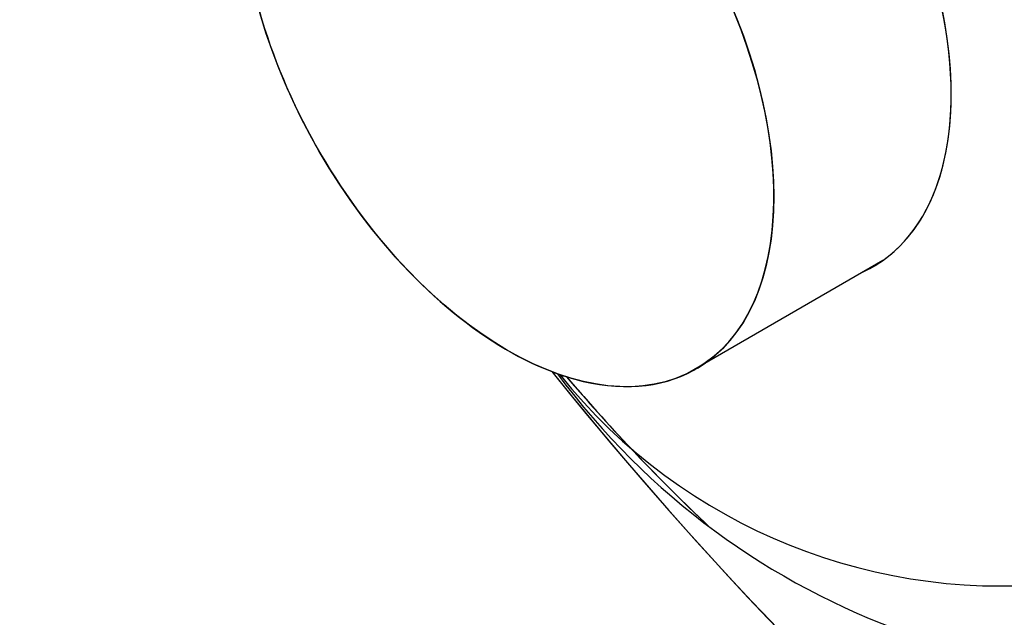
# Model space of a CAD drawing. Units: millimetres. Extents: x 50677 to 174277, y -91813 to 11800.
# Drawn here: x 171826 to 171850, y -83056 to -83041 of the extents above; entities that cross this region are included whole.
import ezdxf

# ---------------------------------------------------------------- set-up
doc = ezdxf.new("R2010")
doc.units = ezdxf.units.MM
doc.layers.add('固定螺絲', color=15, linetype='Continuous')

msp = doc.modelspace()

# ---------------------------------------------------------------- linework, layer by layer
at = {"layer": '固定螺絲'}
msp.add_line((171847.154, -83046.945), (171842.284, -83049.762), dxfattribs=at)
for centre, radius, start, end in [((171823.378, -83047.971), 39.61, 1.8704, 61.8321), ((171853.995, -83038.704), 18.599, 216.4979, 352.2294), ((171850.088, -83040.96), 14.093, 218.7892, 336.0574)]:
    msp.add_arc(centre, radius, start, end, dxfattribs=at)
for centre, major_axis, start_param, end_param in [((171867.637, -83014.181), (31.427, -54.433), 6.178003, 9.529961), ((171861.038, -83017.991), (31.427, -54.433), 4.976489, 11.046191), ((171861.038, -83017.991), (31.427, -54.433), 6.388368, 9.319595), ((171861.038, -83017.991), (31.427, -54.433), 6.388368, 9.319595), ((171861.038, -83017.991), (31.427, -54.433), 6.388368, 9.319595), ((171861.038, -83017.991), (31.427, -54.433), 6.388368, 9.319595), ((171861.038, -83017.991), (31.427, -54.433), 6.388368, 9.319595), ((171861.038, -83017.991), (31.427, -54.433), 6.388368, 9.319595), ((171861.038, -83017.991), (31.427, -54.433), 6.388368, 9.319595), ((171861.038, -83017.991), (31.427, -54.433), 6.388368, 9.319595), ((171861.038, -83017.991), (31.427, -54.433), 6.388368, 9.319595), ((171861.038, -83017.991), (31.427, -54.433), 6.388368, 9.319595), ((171861.038, -83017.991), (31.427, -54.433), 6.388368, 9.319595), ((171861.038, -83017.991), (31.427, -54.433), 6.388368, 9.319595), ((171861.038, -83017.991), (31.427, -54.433), 6.388368, 9.319595), ((171861.038, -83017.991), (31.427, -54.433), 6.388368, 9.319595), ((171861.038, -83017.991), (31.427, -54.433), 6.388368, 9.319595), ((171861.038, -83017.991), (31.427, -54.433), 6.388368, 9.319595), ((171861.038, -83017.991), (31.427, -54.433), 6.388368, 9.319595), ((171861.038, -83017.991), (31.427, -54.433), 6.388368, 9.319595), ((171861.038, -83017.991), (31.427, -54.433), 6.388368, 9.319595), ((171861.038, -83017.991), (31.427, -54.433), 6.388368, 9.319595), ((171861.038, -83017.991), (31.427, -54.433), 6.388368, 9.319595), ((171861.038, -83017.991), (31.427, -54.433), 6.388368, 9.319595), ((171861.038, -83017.991), (31.427, -54.433), 6.388368, 9.319595), ((171861.038, -83017.991), (31.427, -54.433), 6.388368, 9.319595), ((171861.038, -83017.991), (31.427, -54.433), 6.388368, 9.319595), ((171861.038, -83017.991), (31.427, -54.433), 6.388368, 9.319595), ((171861.038, -83017.991), (31.427, -54.433), 6.388368, 9.319595), ((171861.038, -83017.991), (31.427, -54.433), 6.388368, 9.319595), ((171861.038, -83017.991), (31.427, -54.433), 6.388368, 9.319595), ((171861.038, -83017.991), (31.427, -54.433), 6.388368, 9.319595), ((171861.038, -83017.991), (31.427, -54.433), 6.388368, 9.319595), ((171861.038, -83017.991), (31.427, -54.433), 6.388368, 9.319595), ((171861.038, -83017.991), (31.427, -54.433), 6.388368, 9.319595), ((171861.038, -83017.991), (31.427, -54.433), 6.388368, 9.319595), ((171861.038, -83017.991), (31.427, -54.433), 6.388368, 9.319595), ((171861.038, -83017.991), (31.427, -54.433), 6.388368, 9.319595), ((171861.038, -83017.991), (31.427, -54.433), 6.388368, 9.319595), ((171861.038, -83017.991), (31.427, -54.433), 6.388368, 9.319595), ((171861.038, -83017.991), (31.427, -54.433), 6.388368, 9.319595), ((171861.038, -83017.991), (31.427, -54.433), 6.388368, 9.319595), ((171861.038, -83017.991), (31.427, -54.433), 6.388368, 9.319595), ((171861.038, -83017.991), (31.427, -54.433), 6.388368, 9.319595), ((171861.038, -83017.991), (31.427, -54.433), 6.388368, 9.319595), ((171861.038, -83017.991), (31.427, -54.433), 6.388368, 9.319595), ((171861.038, -83017.991), (31.427, -54.433), 6.388368, 9.319595), ((171861.038, -83017.991), (31.427, -54.433), 6.388368, 9.319595), ((171861.038, -83017.991), (31.427, -54.433), 6.388368, 9.319595), ((171842.221, -83038.974), (4.691, -8.125), 6.336186, 9.401498), ((171842.221, -83038.974), (4.691, -8.125), 6.336186, 9.401498), ((171842.221, -83038.974), (4.691, -8.125), 6.336186, 9.401498), ((171842.221, -83038.974), (4.691, -8.125), 6.336186, 9.401498), ((171842.221, -83038.974), (4.691, -8.125), 6.336186, 9.401498), ((171842.221, -83038.974), (4.691, -8.125), 6.336186, 9.401498), ((171842.221, -83038.974), (4.691, -8.125), 6.336186, 9.401498), ((171842.221, -83038.974), (4.691, -8.125), 6.336186, 9.401498), ((171842.221, -83038.974), (4.691, -8.125), 6.336186, 9.401498), ((171842.221, -83038.974), (4.691, -8.125), 6.336186, 9.401498), ((171842.221, -83038.974), (4.691, -8.125), 6.336186, 9.401498), ((171842.221, -83038.974), (4.691, -8.125), 6.336186, 9.401498), ((171842.221, -83038.974), (4.691, -8.125), 6.336186, 9.401498), ((171842.221, -83038.974), (4.691, -8.125), 6.336186, 9.401498), ((171842.221, -83038.974), (4.691, -8.125), 6.336186, 9.401498), ((171842.221, -83038.974), (4.691, -8.125), 6.336186, 9.401498), ((171842.221, -83038.974), (4.691, -8.125), 6.336186, 9.401498), ((171842.221, -83038.974), (4.691, -8.125), 6.336186, 9.401498), ((171842.221, -83038.974), (4.691, -8.125), 6.336186, 9.401498), ((171842.221, -83038.974), (4.691, -8.125), 6.336186, 9.401498), ((171842.221, -83038.974), (4.691, -8.125), 6.336186, 9.401498), ((171842.221, -83038.974), (4.691, -8.125), 6.336186, 9.401498), ((171842.221, -83038.974), (4.691, -8.125), 6.336186, 9.401498), ((171842.221, -83038.974), (4.691, -8.125), 6.336186, 9.401498), ((171842.221, -83038.974), (4.691, -8.125), 6.336186, 9.401498), ((171842.221, -83038.974), (4.691, -8.125), 6.336186, 9.401498), ((171842.221, -83038.974), (4.691, -8.125), 6.336186, 9.401498), ((171842.221, -83038.974), (4.691, -8.125), 6.336186, 9.401498), ((171842.221, -83038.974), (4.691, -8.125), 6.336186, 9.401498), ((171842.221, -83038.974), (4.691, -8.125), 6.336186, 9.401498), ((171842.221, -83038.974), (4.691, -8.125), 6.336186, 9.401498), ((171842.221, -83038.974), (4.691, -8.125), 6.336186, 9.401498), ((171842.221, -83038.974), (4.691, -8.125), 6.336186, 9.401498), ((171842.221, -83038.974), (4.691, -8.125), 6.336186, 9.401498), ((171842.221, -83038.974), (4.691, -8.125), 6.336186, 9.401498), ((171842.221, -83038.974), (4.691, -8.125), 6.336186, 9.401498), ((171842.221, -83038.974), (4.691, -8.125), 6.336186, 9.401498), ((171842.221, -83038.974), (4.691, -8.125), 6.336186, 9.401498), ((171842.221, -83038.974), (4.691, -8.125), 6.336186, 9.401498), ((171842.221, -83038.974), (4.691, -8.125), 6.336186, 9.401498), ((171842.221, -83038.974), (4.691, -8.125), 6.336186, 9.401498), ((171842.221, -83038.974), (4.691, -8.125), 6.336186, 9.401498), ((171842.221, -83038.974), (4.691, -8.125), 6.336186, 9.401498), ((171842.221, -83038.974), (4.691, -8.125), 6.336186, 9.401498), ((171842.221, -83038.974), (4.691, -8.125), 6.336186, 9.401498), ((171842.221, -83038.974), (4.691, -8.125), 6.336186, 9.401498), ((171842.221, -83038.974), (4.691, -8.125), 6.336186, 9.401498), ((171842.221, -83038.974), (4.691, -8.125), 6.336186, 9.401498), ((171842.221, -83038.974), (4.691, -8.125), 6.231035, 9.448007), ((171837.803, -83041.525), (4.691, -8.125), 0.044732, 3.119376), ((171837.803, -83041.525), (4.691, -8.125), 0.044732, 3.119376), ((171837.803, -83041.525), (4.691, -8.125), 0.044732, 3.119376), ((171837.803, -83041.525), (4.691, -8.125), 0.044732, 3.119376), ((171837.803, -83041.525), (4.691, -8.125), 0.044732, 3.119376), ((171837.803, -83041.525), (4.691, -8.125), 0.044732, 3.119376), ((171837.803, -83041.525), (4.691, -8.125), 0.044732, 3.119376), ((171837.803, -83041.525), (4.691, -8.125), 0.044732, 3.119376), ((171837.803, -83041.525), (4.691, -8.125), 0.044732, 3.119376), ((171837.803, -83041.525), (4.691, -8.125), 0.044732, 3.119376), ((171837.803, -83041.525), (4.691, -8.125), 0.044732, 3.119376), ((171837.803, -83041.525), (4.691, -8.125), 0.044732, 3.119376), ((171837.803, -83041.525), (4.691, -8.125), 0.044732, 3.119376), ((171837.803, -83041.525), (4.691, -8.125), 0.044732, 3.119376), ((171837.803, -83041.525), (4.691, -8.125), 0.044732, 3.119376), ((171837.803, -83041.525), (4.691, -8.125), 0.044732, 3.119376), ((171837.803, -83041.525), (4.691, -8.125), 0.044732, 3.119376), ((171837.803, -83041.525), (4.691, -8.125), 0.044732, 3.119376), ((171837.803, -83041.525), (4.691, -8.125), 0.044732, 3.119376), ((171837.803, -83041.525), (4.691, -8.125), 0.044732, 3.119376), ((171837.803, -83041.525), (4.691, -8.125), 0.044732, 3.119376), ((171837.803, -83041.525), (4.691, -8.125), 0.044732, 3.119376), ((171837.803, -83041.525), (4.691, -8.125), 0.044732, 3.119376), ((171837.803, -83041.525), (4.691, -8.125), 0.044732, 3.119376), ((171837.803, -83041.525), (4.691, -8.125), 0.044732, 3.119376), ((171837.803, -83041.525), (4.691, -8.125), 0.044732, 3.119376), ((171837.803, -83041.525), (4.691, -8.125), 0.044732, 3.119376), ((171837.803, -83041.525), (4.691, -8.125), 0.044732, 3.119376), ((171837.803, -83041.525), (4.691, -8.125), 0.044732, 3.119376), ((171837.803, -83041.525), (4.691, -8.125), 0.044732, 3.119376), ((171837.803, -83041.525), (4.691, -8.125), 0.044732, 3.119376), ((171837.803, -83041.525), (4.691, -8.125), 0.044732, 3.119376), ((171837.803, -83041.525), (4.691, -8.125), 0.044732, 3.119376), ((171837.803, -83041.525), (4.691, -8.125), 0.044732, 3.119376), ((171837.803, -83041.525), (4.691, -8.125), 0.044732, 3.119376), ((171837.803, -83041.525), (4.691, -8.125), 0.044732, 3.119376), ((171837.803, -83041.525), (4.691, -8.125), 0.044732, 3.119376), ((171837.803, -83041.525), (4.691, -8.125), 0.044732, 3.119376), ((171837.803, -83041.525), (4.691, -8.125), 0.044732, 3.119376), ((171837.803, -83041.525), (4.691, -8.125), 0.044732, 3.119376), ((171837.803, -83041.525), (4.691, -8.125), 0.044732, 3.119376), ((171837.803, -83041.525), (4.691, -8.125), 0.044732, 3.119376), ((171837.803, -83041.525), (4.691, -8.125), 0.044732, 3.119376), ((171837.803, -83041.525), (4.691, -8.125), 0.044732, 3.119376), ((171837.803, -83041.525), (4.691, -8.125), 0.044732, 3.119376), ((171837.803, -83041.525), (4.691, -8.125), 0.044732, 3.119376), ((171837.803, -83041.525), (4.691, -8.125), 0.044732, 3.119376), ((171837.803, -83041.525), (4.691, -8.125), 0.044732, 3.119376), ((171837.803, -83041.525), (4.691, -8.125), 4.074958, 5.664537), ((171837.803, -83041.525), (4.691, -8.125), 4.074958, 5.664537), ((171837.803, -83041.525), (4.691, -8.125), 4.074958, 5.664537), ((171837.803, -83041.525), (4.691, -8.125), 4.074958, 5.664537), ((171837.803, -83041.525), (4.691, -8.125), 4.074958, 5.664537), ((171837.803, -83041.525), (4.691, -8.125), 4.074958, 5.664537), ((171837.803, -83041.525), (4.691, -8.125), 4.074958, 5.664537), ((171837.803, -83041.525), (4.691, -8.125), 4.074958, 5.664537), ((171837.803, -83041.525), (4.691, -8.125), 4.074958, 5.664537), ((171837.803, -83041.525), (4.691, -8.125), 4.074958, 5.664537), ((171837.803, -83041.525), (4.691, -8.125), 4.074958, 5.664537), ((171837.803, -83041.525), (4.691, -8.125), 4.074958, 5.664537), ((171837.803, -83041.525), (4.691, -8.125), 4.074958, 5.664537), ((171837.803, -83041.525), (4.691, -8.125), 4.074958, 5.664537), ((171837.803, -83041.525), (4.691, -8.125), 4.074958, 5.664537), ((171837.803, -83041.525), (4.691, -8.125), 4.074958, 5.664537), ((171837.803, -83041.525), (4.691, -8.125), 4.074958, 5.664537), ((171837.803, -83041.525), (4.691, -8.125), 4.074958, 5.664537), ((171837.803, -83041.525), (4.691, -8.125), 4.074958, 5.664537), ((171837.803, -83041.525), (4.691, -8.125), 4.074958, 5.664537), ((171837.803, -83041.525), (4.691, -8.125), 4.074958, 5.664537), ((171837.803, -83041.525), (4.691, -8.125), 4.074958, 5.664537), ((171837.803, -83041.525), (4.691, -8.125), 4.074958, 5.664537), ((171837.803, -83041.525), (4.691, -8.125), 4.074958, 5.664537), ((171837.803, -83041.525), (4.691, -8.125), 4.074958, 5.664537), ((171837.803, -83041.525), (4.691, -8.125), 4.074958, 5.664537), ((171837.803, -83041.525), (4.691, -8.125), 4.074958, 5.664537), ((171837.803, -83041.525), (4.691, -8.125), 4.074958, 5.664537), ((171837.803, -83041.525), (4.691, -8.125), 4.074958, 5.664537), ((171837.803, -83041.525), (4.691, -8.125), 4.074958, 5.664537), ((171837.803, -83041.525), (4.691, -8.125), 4.074958, 5.664537), ((171837.803, -83041.525), (4.691, -8.125), 4.074958, 5.664537), ((171837.803, -83041.525), (4.691, -8.125), 4.074958, 5.664537), ((171837.803, -83041.525), (4.691, -8.125), 4.074958, 5.664537), ((171837.803, -83041.525), (4.691, -8.125), 4.074958, 5.664537), ((171837.803, -83041.525), (4.691, -8.125), 4.074958, 5.664537), ((171837.803, -83041.525), (4.691, -8.125), 4.074958, 5.664537), ((171837.803, -83041.525), (4.691, -8.125), 4.074958, 5.664537), ((171837.803, -83041.525), (4.691, -8.125), 4.074958, 5.664537), ((171837.803, -83041.525), (4.691, -8.125), 4.074958, 5.664537), ((171837.803, -83041.525), (4.691, -8.125), 4.074958, 5.664537), ((171837.803, -83041.525), (4.691, -8.125), 4.074958, 5.664537), ((171837.803, -83041.525), (4.691, -8.125), 4.074958, 5.664537), ((171837.803, -83041.525), (4.691, -8.125), 4.074958, 5.664537), ((171837.803, -83041.525), (4.691, -8.125), 4.074958, 5.664537), ((171837.803, -83041.525), (4.691, -8.125), 4.074958, 5.664537), ((171837.803, -83041.525), (4.691, -8.125), 4.074958, 5.664537), ((171837.803, -83041.525), (4.691, -8.125), 4.074958, 5.664537), ((171842.221, -83038.974), (4.691, -8.125), 6.231035, 6.336186), ((171842.221, -83038.974), (4.691, -8.125), 6.231035, 6.336186), ((171842.221, -83038.974), (4.691, -8.125), 6.231035, 6.336186), ((171842.221, -83038.974), (4.691, -8.125), 6.231035, 6.336186), ((171842.221, -83038.974), (4.691, -8.125), 6.231035, 6.336186), ((171842.221, -83038.974), (4.691, -8.125), 6.231035, 6.336186), ((171842.221, -83038.974), (4.691, -8.125), 6.231035, 6.336186), ((171842.221, -83038.974), (4.691, -8.125), 6.231035, 6.336186), ((171842.221, -83038.974), (4.691, -8.125), 6.231035, 6.336186), ((171842.221, -83038.974), (4.691, -8.125), 6.231035, 6.336186), ((171842.221, -83038.974), (4.691, -8.125), 6.231035, 6.336186), ((171842.221, -83038.974), (4.691, -8.125), 6.231035, 6.336186), ((171842.221, -83038.974), (4.691, -8.125), 6.231035, 6.336186), ((171842.221, -83038.974), (4.691, -8.125), 6.231035, 6.336186), ((171842.221, -83038.974), (4.691, -8.125), 6.231035, 6.336186), ((171842.221, -83038.974), (4.691, -8.125), 6.231035, 6.336186), ((171842.221, -83038.974), (4.691, -8.125), 6.231035, 6.336186), ((171842.221, -83038.974), (4.691, -8.125), 6.231035, 6.336186), ((171842.221, -83038.974), (4.691, -8.125), 6.231035, 6.336186), ((171842.221, -83038.974), (4.691, -8.125), 6.231035, 6.336186), ((171842.221, -83038.974), (4.691, -8.125), 6.231035, 6.336186), ((171842.221, -83038.974), (4.691, -8.125), 6.231035, 6.336186), ((171842.221, -83038.974), (4.691, -8.125), 6.231035, 6.336186), ((171842.221, -83038.974), (4.691, -8.125), 6.231035, 6.336186), ((171842.221, -83038.974), (4.691, -8.125), 6.231035, 6.336186), ((171842.221, -83038.974), (4.691, -8.125), 6.231035, 6.336186), ((171842.221, -83038.974), (4.691, -8.125), 6.231035, 6.336186), ((171842.221, -83038.974), (4.691, -8.125), 6.231035, 6.336186), ((171842.221, -83038.974), (4.691, -8.125), 6.231035, 6.336186), ((171842.221, -83038.974), (4.691, -8.125), 6.231035, 6.336186), ((171842.221, -83038.974), (4.691, -8.125), 6.231035, 6.336186), ((171842.221, -83038.974), (4.691, -8.125), 6.231035, 6.336186), ((171842.221, -83038.974), (4.691, -8.125), 6.231035, 6.336186), ((171842.221, -83038.974), (4.691, -8.125), 6.231035, 6.336186), ((171842.221, -83038.974), (4.691, -8.125), 6.231035, 6.336186), ((171842.221, -83038.974), (4.691, -8.125), 6.231035, 6.336186), ((171842.221, -83038.974), (4.691, -8.125), 6.231035, 6.336186), ((171842.221, -83038.974), (4.691, -8.125), 6.231035, 6.336186), ((171842.221, -83038.974), (4.691, -8.125), 6.231035, 6.336186), ((171842.221, -83038.974), (4.691, -8.125), 6.231035, 6.336186), ((171842.221, -83038.974), (4.691, -8.125), 6.231035, 6.336186), ((171842.221, -83038.974), (4.691, -8.125), 6.231035, 6.336186), ((171842.221, -83038.974), (4.691, -8.125), 6.231035, 6.336186), ((171842.221, -83038.974), (4.691, -8.125), 6.231035, 6.336186), ((171842.221, -83038.974), (4.691, -8.125), 6.231035, 6.336186), ((171842.221, -83038.974), (4.691, -8.125), 6.231035, 6.336186), ((171842.221, -83038.974), (4.691, -8.125), 6.231035, 6.336186), ((171842.221, -83038.974), (4.691, -8.125), 6.231035, 6.336186), ((171837.803, -83041.525), (4.691, -8.125), 6.239303, 6.327918), ((171837.803, -83041.525), (4.691, -8.125), 6.239303, 6.327918), ((171837.803, -83041.525), (4.691, -8.125), 6.239303, 6.327918), ((171837.803, -83041.525), (4.691, -8.125), 6.239303, 6.327918), ((171837.803, -83041.525), (4.691, -8.125), 6.239303, 6.327918), ((171837.803, -83041.525), (4.691, -8.125), 6.239303, 6.327918), ((171837.803, -83041.525), (4.691, -8.125), 6.239303, 6.327918), ((171837.803, -83041.525), (4.691, -8.125), 6.239303, 6.327918), ((171837.803, -83041.525), (4.691, -8.125), 6.239303, 6.327918), ((171837.803, -83041.525), (4.691, -8.125), 6.239303, 6.327918), ((171837.803, -83041.525), (4.691, -8.125), 6.239303, 6.327918), ((171837.803, -83041.525), (4.691, -8.125), 6.239303, 6.327918), ((171837.803, -83041.525), (4.691, -8.125), 6.239303, 6.327918), ((171837.803, -83041.525), (4.691, -8.125), 6.239303, 6.327918), ((171837.803, -83041.525), (4.691, -8.125), 6.239303, 6.327918), ((171837.803, -83041.525), (4.691, -8.125), 6.239303, 6.327918), ((171837.803, -83041.525), (4.691, -8.125), 6.239303, 6.327918), ((171837.803, -83041.525), (4.691, -8.125), 6.239303, 6.327918), ((171837.803, -83041.525), (4.691, -8.125), 6.239303, 6.327918), ((171837.803, -83041.525), (4.691, -8.125), 6.239303, 6.327918), ((171837.803, -83041.525), (4.691, -8.125), 6.239303, 6.327918), ((171837.803, -83041.525), (4.691, -8.125), 6.239303, 6.327918), ((171837.803, -83041.525), (4.691, -8.125), 6.239303, 6.327918), ((171837.803, -83041.525), (4.691, -8.125), 6.239303, 6.327918), ((171837.803, -83041.525), (4.691, -8.125), 6.239303, 6.327918), ((171837.803, -83041.525), (4.691, -8.125), 6.239303, 6.327918), ((171837.803, -83041.525), (4.691, -8.125), 6.239303, 6.327918), ((171837.803, -83041.525), (4.691, -8.125), 6.239303, 6.327918), ((171837.803, -83041.525), (4.691, -8.125), 6.239303, 6.327918), ((171837.803, -83041.525), (4.691, -8.125), 6.239303, 6.327918), ((171837.803, -83041.525), (4.691, -8.125), 6.239303, 6.327918), ((171837.803, -83041.525), (4.691, -8.125), 6.239303, 6.327918), ((171837.803, -83041.525), (4.691, -8.125), 6.239303, 6.327918), ((171837.803, -83041.525), (4.691, -8.125), 6.239303, 6.327918), ((171837.803, -83041.525), (4.691, -8.125), 6.239303, 6.327918), ((171837.803, -83041.525), (4.691, -8.125), 6.239303, 6.327918), ((171837.803, -83041.525), (4.691, -8.125), 6.239303, 6.327918), ((171837.803, -83041.525), (4.691, -8.125), 6.239303, 6.327918), ((171837.803, -83041.525), (4.691, -8.125), 6.239303, 6.327918), ((171837.803, -83041.525), (4.691, -8.125), 6.239303, 6.327918), ((171837.803, -83041.525), (4.691, -8.125), 6.239303, 6.327918), ((171837.803, -83041.525), (4.691, -8.125), 6.239303, 6.327918), ((171837.803, -83041.525), (4.691, -8.125), 6.239303, 6.327918), ((171837.803, -83041.525), (4.691, -8.125), 6.239303, 6.327918), ((171837.803, -83041.525), (4.691, -8.125), 6.239303, 6.327918), ((171837.803, -83041.525), (4.691, -8.125), 6.239303, 6.327918), ((171837.803, -83041.525), (4.691, -8.125), 6.239303, 6.327918), ((171837.803, -83041.525), (4.691, -8.125), 6.239303, 6.327918), ((171837.803, -83041.525), (4.691, -8.125), 5.664537, 5.695051), ((171861.038, -83017.991), (31.427, -54.433), 4.976489, 6.388368), ((171837.803, -83041.525), (4.691, -8.125), 5.664537, 5.695051), ((171861.038, -83017.991), (31.427, -54.433), 4.976489, 6.388368), ((171837.803, -83041.525), (4.691, -8.125), 5.664537, 5.695051), ((171861.038, -83017.991), (31.427, -54.433), 4.976489, 6.388368), ((171837.803, -83041.525), (4.691, -8.125), 5.664537, 5.695051), ((171861.038, -83017.991), (31.427, -54.433), 4.976489, 6.388368), ((171837.803, -83041.525), (4.691, -8.125), 5.664537, 5.695051), ((171861.038, -83017.991), (31.427, -54.433), 4.976489, 6.388368), ((171837.803, -83041.525), (4.691, -8.125), 5.664537, 5.695051), ((171861.038, -83017.991), (31.427, -54.433), 4.976489, 6.388368), ((171837.803, -83041.525), (4.691, -8.125), 5.664537, 5.695051), ((171861.038, -83017.991), (31.427, -54.433), 4.976489, 6.388368), ((171837.803, -83041.525), (4.691, -8.125), 5.664537, 5.695051), ((171861.038, -83017.991), (31.427, -54.433), 4.976489, 6.388368), ((171837.803, -83041.525), (4.691, -8.125), 5.664537, 5.695051), ((171861.038, -83017.991), (31.427, -54.433), 4.976489, 6.388368), ((171837.803, -83041.525), (4.691, -8.125), 5.664537, 5.695051), ((171861.038, -83017.991), (31.427, -54.433), 4.976489, 6.388368), ((171837.803, -83041.525), (4.691, -8.125), 5.664537, 5.695051), ((171861.038, -83017.991), (31.427, -54.433), 4.976489, 6.388368), ((171837.803, -83041.525), (4.691, -8.125), 5.664537, 5.695051), ((171861.038, -83017.991), (31.427, -54.433), 4.976489, 6.388368), ((171837.803, -83041.525), (4.691, -8.125), 5.664537, 5.695051), ((171861.038, -83017.991), (31.427, -54.433), 4.976489, 6.388368), ((171837.803, -83041.525), (4.691, -8.125), 5.664537, 5.695051), ((171861.038, -83017.991), (31.427, -54.433), 4.976489, 6.388368), ((171837.803, -83041.525), (4.691, -8.125), 5.664537, 5.695051), ((171861.038, -83017.991), (31.427, -54.433), 4.976489, 6.388368), ((171837.803, -83041.525), (4.691, -8.125), 5.664537, 5.695051), ((171861.038, -83017.991), (31.427, -54.433), 4.976489, 6.388368), ((171837.803, -83041.525), (4.691, -8.125), 5.664537, 5.695051), ((171861.038, -83017.991), (31.427, -54.433), 4.976489, 6.388368), ((171837.803, -83041.525), (4.691, -8.125), 5.664537, 5.695051), ((171861.038, -83017.991), (31.427, -54.433), 4.976489, 6.388368), ((171837.803, -83041.525), (4.691, -8.125), 5.664537, 5.695051), ((171861.038, -83017.991), (31.427, -54.433), 4.976489, 6.388368), ((171837.803, -83041.525), (4.691, -8.125), 5.664537, 5.695051), ((171861.038, -83017.991), (31.427, -54.433), 4.976489, 6.388368), ((171837.803, -83041.525), (4.691, -8.125), 5.664537, 5.695051), ((171861.038, -83017.991), (31.427, -54.433), 4.976489, 6.388368), ((171837.803, -83041.525), (4.691, -8.125), 5.664537, 5.695051), ((171861.038, -83017.991), (31.427, -54.433), 4.976489, 6.388368), ((171837.803, -83041.525), (4.691, -8.125), 5.664537, 5.695051), ((171861.038, -83017.991), (31.427, -54.433), 4.976489, 6.388368), ((171837.803, -83041.525), (4.691, -8.125), 5.664537, 5.695051), ((171861.038, -83017.991), (31.427, -54.433), 4.976489, 6.388368), ((171837.803, -83041.525), (4.691, -8.125), 5.664537, 5.695051), ((171861.038, -83017.991), (31.427, -54.433), 4.976489, 6.388368), ((171837.803, -83041.525), (4.691, -8.125), 5.664537, 5.695051), ((171861.038, -83017.991), (31.427, -54.433), 4.976489, 6.388368), ((171837.803, -83041.525), (4.691, -8.125), 5.664537, 5.695051), ((171861.038, -83017.991), (31.427, -54.433), 4.976489, 6.388368), ((171837.803, -83041.525), (4.691, -8.125), 5.664537, 5.695051), ((171861.038, -83017.991), (31.427, -54.433), 4.976489, 6.388368), ((171837.803, -83041.525), (4.691, -8.125), 5.664537, 5.695051), ((171861.038, -83017.991), (31.427, -54.433), 4.976489, 6.388368), ((171837.803, -83041.525), (4.691, -8.125), 5.664537, 5.695051), ((171861.038, -83017.991), (31.427, -54.433), 4.976489, 6.388368), ((171837.803, -83041.525), (4.691, -8.125), 5.664537, 5.695051), ((171861.038, -83017.991), (31.427, -54.433), 4.976489, 6.388368), ((171837.803, -83041.525), (4.691, -8.125), 5.664537, 5.695051), ((171861.038, -83017.991), (31.427, -54.433), 4.976489, 6.388368), ((171837.803, -83041.525), (4.691, -8.125), 5.664537, 5.695051), ((171861.038, -83017.991), (31.427, -54.433), 4.976489, 6.388368), ((171837.803, -83041.525), (4.691, -8.125), 5.664537, 5.695051), ((171861.038, -83017.991), (31.427, -54.433), 4.976489, 6.388368), ((171837.803, -83041.525), (4.691, -8.125), 5.664537, 5.695051), ((171861.038, -83017.991), (31.427, -54.433), 4.976489, 6.388368), ((171837.803, -83041.525), (4.691, -8.125), 5.664537, 5.695051), ((171861.038, -83017.991), (31.427, -54.433), 4.976489, 6.388368), ((171837.803, -83041.525), (4.691, -8.125), 5.664537, 5.695051), ((171861.038, -83017.991), (31.427, -54.433), 4.976489, 6.388368), ((171837.803, -83041.525), (4.691, -8.125), 5.664537, 5.695051), ((171861.038, -83017.991), (31.427, -54.433), 4.976489, 6.388368), ((171837.803, -83041.525), (4.691, -8.125), 5.664537, 5.695051), ((171861.038, -83017.991), (31.427, -54.433), 4.976489, 6.388368), ((171837.803, -83041.525), (4.691, -8.125), 5.664537, 5.695051), ((171861.038, -83017.991), (31.427, -54.433), 4.976489, 6.388368), ((171837.803, -83041.525), (4.691, -8.125), 5.664537, 5.695051), ((171861.038, -83017.991), (31.427, -54.433), 4.976489, 6.388368), ((171837.803, -83041.525), (4.691, -8.125), 5.664537, 5.695051), ((171861.038, -83017.991), (31.427, -54.433), 4.976489, 6.388368), ((171837.803, -83041.525), (4.691, -8.125), 5.664537, 5.695051), ((171861.038, -83017.991), (31.427, -54.433), 4.976489, 6.388368), ((171837.803, -83041.525), (4.691, -8.125), 5.664537, 5.695051), ((171861.038, -83017.991), (31.427, -54.433), 4.976489, 6.388368), ((171837.803, -83041.525), (4.691, -8.125), 5.664537, 5.695051), ((171861.038, -83017.991), (31.427, -54.433), 4.976489, 6.388368), ((171837.803, -83041.525), (4.691, -8.125), 5.664537, 5.695051), ((171861.038, -83017.991), (31.427, -54.433), 4.976489, 6.388368), ((171837.803, -83041.525), (4.691, -8.125), 5.664537, 5.695051), ((171861.038, -83017.991), (31.427, -54.433), 4.976489, 6.388368), ((171837.803, -83041.525), (4.691, -8.125), 5.664537, 5.695051), ((171837.803, -83041.525), (4.691, -8.125), 5.695051, 5.720647), ((171837.803, -83041.525), (4.691, -8.125), 5.695051, 5.720647), ((171837.803, -83041.525), (4.691, -8.125), 5.695051, 5.720647), ((171837.803, -83041.525), (4.691, -8.125), 5.695051, 5.720647), ((171837.803, -83041.525), (4.691, -8.125), 5.695051, 5.720647), ((171837.803, -83041.525), (4.691, -8.125), 5.695051, 5.720647), ((171837.803, -83041.525), (4.691, -8.125), 5.695051, 5.720647), ((171837.803, -83041.525), (4.691, -8.125), 5.695051, 5.720647), ((171837.803, -83041.525), (4.691, -8.125), 5.695051, 5.720647), ((171837.803, -83041.525), (4.691, -8.125), 5.695051, 5.720647), ((171837.803, -83041.525), (4.691, -8.125), 5.695051, 5.720647), ((171837.803, -83041.525), (4.691, -8.125), 5.695051, 5.720647), ((171837.803, -83041.525), (4.691, -8.125), 5.695051, 5.720647), ((171837.803, -83041.525), (4.691, -8.125), 5.695051, 5.720647), ((171837.803, -83041.525), (4.691, -8.125), 5.695051, 5.720647), ((171837.803, -83041.525), (4.691, -8.125), 5.695051, 5.720647), ((171837.803, -83041.525), (4.691, -8.125), 5.695051, 5.720647), ((171837.803, -83041.525), (4.691, -8.125), 5.695051, 5.720647), ((171837.803, -83041.525), (4.691, -8.125), 5.695051, 5.720647), ((171837.803, -83041.525), (4.691, -8.125), 5.695051, 5.720647), ((171837.803, -83041.525), (4.691, -8.125), 5.695051, 5.720647), ((171837.803, -83041.525), (4.691, -8.125), 5.695051, 5.720647), ((171837.803, -83041.525), (4.691, -8.125), 5.695051, 5.720647), ((171837.803, -83041.525), (4.691, -8.125), 5.695051, 5.720647), ((171837.803, -83041.525), (4.691, -8.125), 5.695051, 5.720647), ((171837.803, -83041.525), (4.691, -8.125), 5.695051, 5.720647), ((171837.803, -83041.525), (4.691, -8.125), 5.695051, 5.720647), ((171837.803, -83041.525), (4.691, -8.125), 5.695051, 5.720647), ((171837.803, -83041.525), (4.691, -8.125), 5.695051, 5.720647), ((171837.803, -83041.525), (4.691, -8.125), 5.695051, 5.720647), ((171837.803, -83041.525), (4.691, -8.125), 5.695051, 5.720647), ((171837.803, -83041.525), (4.691, -8.125), 5.695051, 5.720647), ((171837.803, -83041.525), (4.691, -8.125), 5.695051, 5.720647), ((171837.803, -83041.525), (4.691, -8.125), 5.695051, 5.720647), ((171837.803, -83041.525), (4.691, -8.125), 5.695051, 5.720647), ((171837.803, -83041.525), (4.691, -8.125), 5.695051, 5.720647), ((171837.803, -83041.525), (4.691, -8.125), 5.695051, 5.720647), ((171837.803, -83041.525), (4.691, -8.125), 5.695051, 5.720647), ((171837.803, -83041.525), (4.691, -8.125), 5.695051, 5.720647), ((171837.803, -83041.525), (4.691, -8.125), 5.695051, 5.720647), ((171837.803, -83041.525), (4.691, -8.125), 5.695051, 5.720647), ((171837.803, -83041.525), (4.691, -8.125), 5.695051, 5.720647), ((171837.803, -83041.525), (4.691, -8.125), 5.695051, 5.720647), ((171837.803, -83041.525), (4.691, -8.125), 5.695051, 5.720647), ((171837.803, -83041.525), (4.691, -8.125), 5.695051, 5.720647), ((171837.803, -83041.525), (4.691, -8.125), 5.695051, 5.720647), ((171837.803, -83041.525), (4.691, -8.125), 5.695051, 5.720647), ((171837.803, -83041.525), (4.691, -8.125), 5.695051, 5.720647), ((171837.803, -83041.525), (4.691, -8.125), 5.720647, 6.239303), ((171837.803, -83041.525), (4.691, -8.125), 5.720647, 6.239303), ((171837.803, -83041.525), (4.691, -8.125), 5.720647, 6.239303), ((171837.803, -83041.525), (4.691, -8.125), 5.720647, 6.239303), ((171837.803, -83041.525), (4.691, -8.125), 5.720647, 6.239303), ((171837.803, -83041.525), (4.691, -8.125), 5.720647, 6.239303), ((171837.803, -83041.525), (4.691, -8.125), 5.720647, 6.239303), ((171837.803, -83041.525), (4.691, -8.125), 5.720647, 6.239303), ((171837.803, -83041.525), (4.691, -8.125), 5.720647, 6.239303), ((171837.803, -83041.525), (4.691, -8.125), 5.720647, 6.239303), ((171837.803, -83041.525), (4.691, -8.125), 5.720647, 6.239303), ((171837.803, -83041.525), (4.691, -8.125), 5.720647, 6.239303), ((171837.803, -83041.525), (4.691, -8.125), 5.720647, 6.239303), ((171837.803, -83041.525), (4.691, -8.125), 5.720647, 6.239303), ((171837.803, -83041.525), (4.691, -8.125), 5.720647, 6.239303), ((171837.803, -83041.525), (4.691, -8.125), 5.720647, 6.239303), ((171837.803, -83041.525), (4.691, -8.125), 5.720647, 6.239303), ((171837.803, -83041.525), (4.691, -8.125), 5.720647, 6.239303), ((171837.803, -83041.525), (4.691, -8.125), 5.720647, 6.239303), ((171837.803, -83041.525), (4.691, -8.125), 5.720647, 6.239303), ((171837.803, -83041.525), (4.691, -8.125), 5.720647, 6.239303), ((171837.803, -83041.525), (4.691, -8.125), 5.720647, 6.239303), ((171837.803, -83041.525), (4.691, -8.125), 5.720647, 6.239303), ((171837.803, -83041.525), (4.691, -8.125), 5.720647, 6.239303), ((171837.803, -83041.525), (4.691, -8.125), 5.720647, 6.239303), ((171837.803, -83041.525), (4.691, -8.125), 5.720647, 6.239303), ((171837.803, -83041.525), (4.691, -8.125), 5.720647, 6.239303), ((171837.803, -83041.525), (4.691, -8.125), 5.720647, 6.239303), ((171837.803, -83041.525), (4.691, -8.125), 5.720647, 6.239303), ((171837.803, -83041.525), (4.691, -8.125), 5.720647, 6.239303), ((171837.803, -83041.525), (4.691, -8.125), 5.720647, 6.239303), ((171837.803, -83041.525), (4.691, -8.125), 5.720647, 6.239303), ((171837.803, -83041.525), (4.691, -8.125), 5.720647, 6.239303), ((171837.803, -83041.525), (4.691, -8.125), 5.720647, 6.239303), ((171837.803, -83041.525), (4.691, -8.125), 5.720647, 6.239303), ((171837.803, -83041.525), (4.691, -8.125), 5.720647, 6.239303), ((171837.803, -83041.525), (4.691, -8.125), 5.720647, 6.239303), ((171837.803, -83041.525), (4.691, -8.125), 5.720647, 6.239303), ((171837.803, -83041.525), (4.691, -8.125), 5.720647, 6.239303), ((171837.803, -83041.525), (4.691, -8.125), 5.720647, 6.239303), ((171837.803, -83041.525), (4.691, -8.125), 5.720647, 6.239303), ((171837.803, -83041.525), (4.691, -8.125), 5.720647, 6.239303), ((171837.803, -83041.525), (4.691, -8.125), 5.720647, 6.239303), ((171837.803, -83041.525), (4.691, -8.125), 5.720647, 6.239303), ((171837.803, -83041.525), (4.691, -8.125), 5.720647, 6.239303), ((171837.803, -83041.525), (4.691, -8.125), 5.720647, 6.239303), ((171837.803, -83041.525), (4.691, -8.125), 5.720647, 6.239303), ((171837.803, -83041.525), (4.691, -8.125), 5.720647, 6.239303), ((171849.723, -83032.246), (16.25, -28.146), 5.025554, 5.19271), ((171849.723, -83032.246), (16.25, -28.146), 5.025554, 5.101374), ((171849.723, -83032.246), (16.25, -28.146), 5.025554, 5.101374), ((171849.723, -83032.246), (16.25, -28.146), 5.025554, 5.101374), ((171849.723, -83032.246), (16.25, -28.146), 5.025554, 5.101374), ((171849.723, -83032.246), (16.25, -28.146), 5.025554, 5.101374), ((171849.723, -83032.246), (16.25, -28.146), 5.025554, 5.101374), ((171849.723, -83032.246), (16.25, -28.146), 5.025554, 5.101374), ((171849.723, -83032.246), (16.25, -28.146), 5.025554, 5.101374), ((171849.723, -83032.246), (16.25, -28.146), 5.025554, 5.101374), ((171849.723, -83032.246), (16.25, -28.146), 5.025554, 5.101374), ((171849.723, -83032.246), (16.25, -28.146), 5.025554, 5.101374), ((171849.723, -83032.246), (16.25, -28.146), 5.025554, 5.101374), ((171849.723, -83032.246), (16.25, -28.146), 5.025554, 5.101374), ((171849.723, -83032.246), (16.25, -28.146), 5.025554, 5.101374), ((171849.723, -83032.246), (16.25, -28.146), 5.025554, 5.101374), ((171849.723, -83032.246), (16.25, -28.146), 5.025554, 5.101374), ((171849.723, -83032.246), (16.25, -28.146), 5.025554, 5.101374), ((171849.723, -83032.246), (16.25, -28.146), 5.025554, 5.101374), ((171849.723, -83032.246), (16.25, -28.146), 5.025554, 5.101374), ((171849.723, -83032.246), (16.25, -28.146), 5.025554, 5.101374), ((171849.723, -83032.246), (16.25, -28.146), 5.025554, 5.101374), ((171849.723, -83032.246), (16.25, -28.146), 5.025554, 5.101374), ((171849.723, -83032.246), (16.25, -28.146), 5.025554, 5.101374), ((171849.723, -83032.246), (16.25, -28.146), 5.025554, 5.101374), ((171849.723, -83032.246), (16.25, -28.146), 5.025554, 5.101374), ((171849.723, -83032.246), (16.25, -28.146), 5.025554, 5.101374), ((171849.723, -83032.246), (16.25, -28.146), 5.025554, 5.101374), ((171849.723, -83032.246), (16.25, -28.146), 5.025554, 5.101374), ((171849.723, -83032.246), (16.25, -28.146), 5.025554, 5.101374), ((171849.723, -83032.246), (16.25, -28.146), 5.025554, 5.101374), ((171849.723, -83032.246), (16.25, -28.146), 5.025554, 5.101374), ((171849.723, -83032.246), (16.25, -28.146), 5.025554, 5.101374), ((171849.723, -83032.246), (16.25, -28.146), 5.025554, 5.101374), ((171849.723, -83032.246), (16.25, -28.146), 5.025554, 5.101374), ((171849.723, -83032.246), (16.25, -28.146), 5.025554, 5.101374), ((171849.723, -83032.246), (16.25, -28.146), 5.025554, 5.101374), ((171849.723, -83032.246), (16.25, -28.146), 5.025554, 5.101374), ((171849.723, -83032.246), (16.25, -28.146), 5.025554, 5.101374), ((171849.723, -83032.246), (16.25, -28.146), 5.025554, 5.101374), ((171849.723, -83032.246), (16.25, -28.146), 5.025554, 5.101374), ((171849.723, -83032.246), (16.25, -28.146), 5.025554, 5.101374), ((171849.723, -83032.246), (16.25, -28.146), 5.025554, 5.101374), ((171849.723, -83032.246), (16.25, -28.146), 5.025554, 5.101374), ((171849.723, -83032.246), (16.25, -28.146), 5.025554, 5.101374), ((171849.723, -83032.246), (16.25, -28.146), 5.025554, 5.101374), ((171849.723, -83032.246), (16.25, -28.146), 5.025554, 5.101374), ((171849.723, -83032.246), (16.25, -28.146), 5.025554, 5.101374), ((171849.723, -83032.246), (16.25, -28.146), 5.101374, 5.19271), ((171849.723, -83032.246), (16.25, -28.146), 5.101374, 5.19271), ((171849.723, -83032.246), (16.25, -28.146), 5.101374, 5.19271), ((171849.723, -83032.246), (16.25, -28.146), 5.101374, 5.19271), ((171849.723, -83032.246), (16.25, -28.146), 5.101374, 5.19271), ((171849.723, -83032.246), (16.25, -28.146), 5.101374, 5.19271), ((171849.723, -83032.246), (16.25, -28.146), 5.101374, 5.19271), ((171849.723, -83032.246), (16.25, -28.146), 5.101374, 5.19271), ((171849.723, -83032.246), (16.25, -28.146), 5.101374, 5.19271), ((171849.723, -83032.246), (16.25, -28.146), 5.101374, 5.19271), ((171849.723, -83032.246), (16.25, -28.146), 5.101374, 5.19271), ((171849.723, -83032.246), (16.25, -28.146), 5.101374, 5.19271), ((171849.723, -83032.246), (16.25, -28.146), 5.101374, 5.19271), ((171849.723, -83032.246), (16.25, -28.146), 5.101374, 5.19271), ((171849.723, -83032.246), (16.25, -28.146), 5.101374, 5.19271), ((171849.723, -83032.246), (16.25, -28.146), 5.101374, 5.19271), ((171849.723, -83032.246), (16.25, -28.146), 5.101374, 5.19271), ((171849.723, -83032.246), (16.25, -28.146), 5.101374, 5.19271), ((171849.723, -83032.246), (16.25, -28.146), 5.101374, 5.19271), ((171849.723, -83032.246), (16.25, -28.146), 5.101374, 5.19271), ((171849.723, -83032.246), (16.25, -28.146), 5.101374, 5.19271), ((171849.723, -83032.246), (16.25, -28.146), 5.101374, 5.19271), ((171849.723, -83032.246), (16.25, -28.146), 5.101374, 5.19271), ((171849.723, -83032.246), (16.25, -28.146), 5.101374, 5.19271), ((171849.723, -83032.246), (16.25, -28.146), 5.101374, 5.19271), ((171849.723, -83032.246), (16.25, -28.146), 5.101374, 5.19271), ((171849.723, -83032.246), (16.25, -28.146), 5.101374, 5.19271), ((171849.723, -83032.246), (16.25, -28.146), 5.101374, 5.19271), ((171849.723, -83032.246), (16.25, -28.146), 5.101374, 5.19271), ((171849.723, -83032.246), (16.25, -28.146), 5.101374, 5.19271), ((171849.723, -83032.246), (16.25, -28.146), 5.101374, 5.19271), ((171849.723, -83032.246), (16.25, -28.146), 5.101374, 5.19271), ((171849.723, -83032.246), (16.25, -28.146), 5.101374, 5.19271), ((171849.723, -83032.246), (16.25, -28.146), 5.101374, 5.19271), ((171849.723, -83032.246), (16.25, -28.146), 5.101374, 5.19271), ((171849.723, -83032.246), (16.25, -28.146), 5.101374, 5.19271), ((171849.723, -83032.246), (16.25, -28.146), 5.101374, 5.19271), ((171849.723, -83032.246), (16.25, -28.146), 5.101374, 5.19271), ((171849.723, -83032.246), (16.25, -28.146), 5.101374, 5.19271), ((171849.723, -83032.246), (16.25, -28.146), 5.101374, 5.19271), ((171849.723, -83032.246), (16.25, -28.146), 5.101374, 5.19271), ((171849.723, -83032.246), (16.25, -28.146), 5.101374, 5.19271), ((171849.723, -83032.246), (16.25, -28.146), 5.101374, 5.19271), ((171849.723, -83032.246), (16.25, -28.146), 5.101374, 5.19271), ((171849.723, -83032.246), (16.25, -28.146), 5.101374, 5.19271), ((171849.723, -83032.246), (16.25, -28.146), 5.101374, 5.19271), ((171849.723, -83032.246), (16.25, -28.146), 5.101374, 5.19271)]:
    msp.add_ellipse(centre, major_axis=major_axis, ratio=0.57735, start_param=start_param, end_param=end_param, dxfattribs=at)
msp.add_ellipse((171837.803, -83041.525), major_axis=(4.691, -8.125), ratio=0.57735, dxfattribs=at)

doc.saveas('drawing.dxf')
